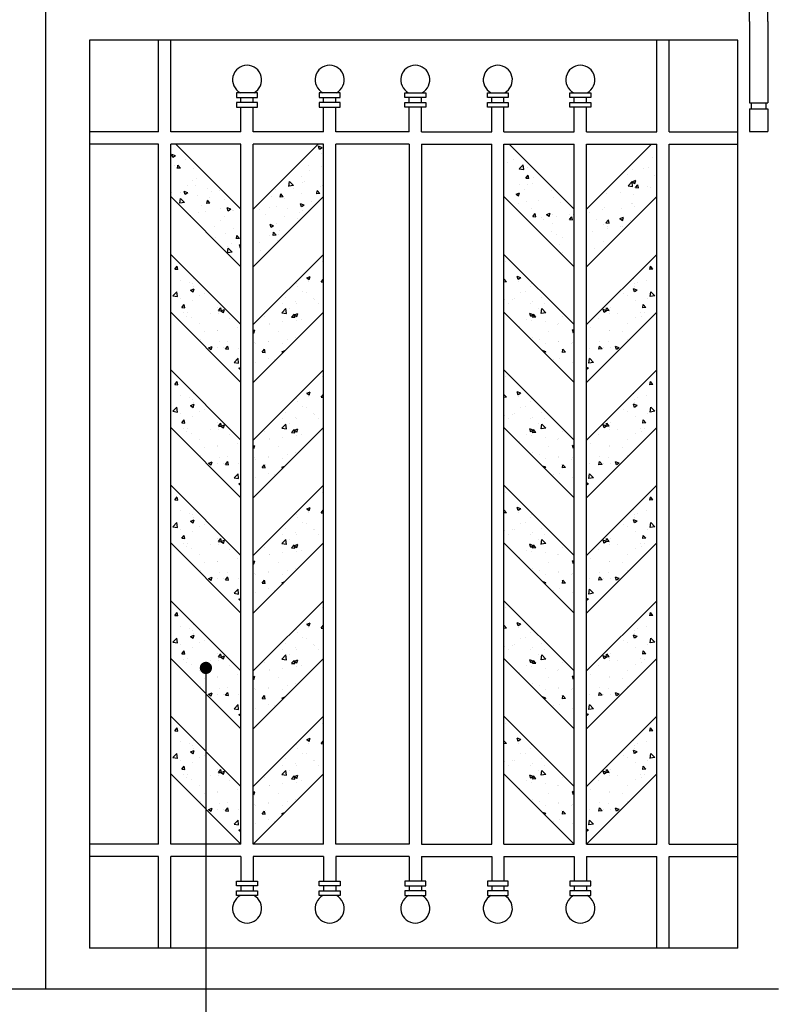
# Model space of a CAD drawing. Extents: x 49068 to 86688, y -11103 to 8541.
# Drawn here: x 69503 to 70241, y -10153 to -9188 of the extents above; entities that cross this region are included whole.
import ezdxf

# ---------------------------------------------------------------- set-up
doc = ezdxf.new("R2010")
doc.units = 0
doc.header["$MEASUREMENT"] = 0
doc.layers.add('HATCH', color=136, linetype='CONTINUOUS')
pattern_1 = [(130, (147994.625, -17540.205), (-35.863009, -3.137607), [3.75, -41.25]), (185, (147994.625, -17540.205), (6.937567, 37.609607), [3, -33]), (79.5486, (147991.636, -17540.467), (-28.925469, 34.471977), [3.18701, -35.057106]), (133.8158, (147994.625, -17530.205), (-53.362052, -8.27595), [5.625, -61.875]), (83.3644, (147990.18, -17530.895), (-46.733135, 48.705894), [4.780514, -52.58565]), (188.8158, (147994.625, -17530.205), (-46.733097, 48.70593), [4.5, -49.5]), (159, (147989.625, -17532.705), (-29.845353, -20.130945), [3.75, -41.25]), (214, (147989.625, -17532.705), (-12.165767, 36.257502), [3, -33]), (108.5486, (147987.138, -17534.383), (-42.011131, 16.126525), [3.18701, -35.057106]), (142.5, (147994.625, -17540.205), (-0.6079928, 16.6446927), [0, -32.6, 0, -33.5, 0, -33.125]), (172.5, (147994.625, -17540.205), (-13.153477, 19.7205856), [0, -19.1, 0, -31.85, 0, -12.625]), (212.5, (148005.775, -17540.205), (-26.6911218, -1.1277436), [0, -12.5, 0, -39, 0, -51.75]), (222.5, (148010.775, -17540.205), (-29.1593085, 5.005249), [0, -16.25, 0, -25.9, 0, -36.75])]

# ---------------------------------------------------------------- blocks, each defined once
blk = doc.blocks.new('A$C6A0F262C')
at = {"layer": 'HATCH', "ltscale": 5}
for p, q in [((0, 240.2), (20, 240.2)), ((0, 215.2), (0, 240.2)), ((20, 215.2), (20, 240.2)), ((0, 215.2), (20, 215.2)), ((2, 215.2), (2, 208.7)), ((18, 215.2), (18, 208.7)), ((0, 120.1), (0, 208.7)), ((0, 208.7), (20, 208.7)), ((20, 120.1), (20, 208.7)), ((0, 120.1), (0, 31.5)), ((20, 120.1), (20, 31.5)), ((0, 31.5), (20, 31.5)), ((0, 25), (0, 0)), ((0, 25), (20, 25)), ((2, 25), (2, 31.5)), ((18, 25), (18, 31.5)), ((20, 25), (20, 0)), ((0, 0), (20, 0))]:
    blk.add_line(p, q, dxfattribs=at)

msp = doc.modelspace()

# ---------------------------------------------------------------- hatches: boundary and pattern name
at = {"layer": 'HATCH', "ltscale": 5}
h = msp.add_hatch(dxfattribs=at)
h.set_pattern_fill('AR-CONC', color=256, scale=5, style=0)
h.set_pattern_definition(pattern_1)
h.paths.add_polyline_path([(69655.85, -9310.09), (69650.72, -9310.09), (69650.72, -9361.53), (69719.59, -9430.41), (69719.59, -9373.84)])
h.paths.add_polyline_path([(69800.47, -9361.53), (69800.47, -9310.09), (69795.34, -9310.09), (69731.59, -9373.84), (69731.59, -9430.41)])
h = msp.add_hatch(dxfattribs=at)
h.set_pattern_fill('AR-CONC', color=256, scale=5, style=0)
h.set_pattern_definition([(50, (0, 0), (35.863009, -3.137607), [3.75, -41.25]), (355, (0, 0), (-6.937567, 37.609607), [3, -33]), (100.4514, (2.99, -0.26), (28.925469, 34.471977), [3.18701, -35.057106]), (46.1842, (0, 10), (53.362052, -8.27595), [5.625, -61.875]), (96.6356, (4.447, 9.31), (46.733135, 48.705894), [4.780514, -52.58565]), (351.1842, (0, 10), (46.733097, 48.70593), [4.5, -49.5]), (21, (5, 7.5), (29.845353, -20.130945), [3.75, -41.25]), (326, (5, 7.5), (12.165767, 36.257502), [3, -33]), (71.4514, (7.487, 5.822), (42.011131, 16.126525), [3.18701, -35.057106]), (37.5, (0, 0), (0.6079928, 16.6446927), [0, -32.6, 0, -33.5, 0, -33.125]), (7.5, (0, 0), (13.153477, 19.7205856), [0, -19.1, 0, -31.85, 0, -12.625]), (327.5, (-11.15, 0), (26.6911218, -1.1277436), [0, -12.5, 0, -39, 0, -51.75]), (317.5, (-16.15, 0), (29.1593085, 5.005249), [0, -16.25, 0, -25.9, 0, -36.75])])
h.paths.add_polyline_path([(70046.09, -9430.41), (70046.09, -9373.84), (69982.35, -9310.09), (69977.22, -9310.09), (69977.22, -9361.53)])
h.paths.add_polyline_path([(70126.97, -9361.53), (70126.97, -9310.09), (70121.84, -9310.09), (70058.09, -9373.84), (70058.09, -9430.41)])
h = msp.add_hatch(dxfattribs=at)
h.set_pattern_fill('AR-CONC', color=256, scale=5, style=0)
h.set_pattern_definition([(50, (-8216.937, -17087.657), (35.863009, -3.137607), [3.75, -41.25]), (355, (-8216.937, -17087.657), (-6.937567, 37.609607), [3, -33]), (100.4514, (-8213.95, -17087.92), (28.925469, 34.471977), [3.18701, -35.057106]), (46.1842, (-8216.937, -17077.657), (53.362052, -8.27595), [5.625, -61.875]), (96.6356, (-8212.49, -17078.347), (46.733135, 48.705894), [4.780514, -52.58565]), (351.1842, (-8216.937, -17077.657), (46.733097, 48.70593), [4.5, -49.5]), (21, (-8211.937, -17080.157), (29.845353, -20.130945), [3.75, -41.25]), (326, (-8211.937, -17080.157), (12.165767, 36.257502), [3, -33]), (71.4514, (-8209.45, -17081.835), (42.011131, 16.126525), [3.18701, -35.057106]), (37.5, (-8216.937, -17087.657), (0.6079928, 16.6446927), [0, -32.6, 0, -33.5, 0, -33.125]), (7.5, (-8216.937, -17087.657), (13.153477, 19.7205856), [0, -19.1, 0, -31.85, 0, -12.625]), (327.5, (-8228.087, -17087.657), (26.6911218, -1.1277436), [0, -12.5, 0, -39, 0, -51.75]), (317.5, (-8233.087, -17087.657), (29.1593085, 5.005249), [0, -16.25, 0, -25.9, 0, -36.75])])
h.paths.add_polyline_path([(69800.47, -9474.67), (69800.47, -9418.1), (69731.59, -9486.98), (69731.59, -9543.55)])
h.paths.add_polyline_path([(69719.59, -9486.98), (69650.72, -9418.1), (69650.72, -9474.67), (69719.59, -9543.55)])
h = msp.add_hatch(dxfattribs=at)
h.set_pattern_fill('AR-CONC', color=256, scale=5, style=0)
h.set_pattern_definition([(130, (147994.625, -17087.657), (-35.863009, -3.137607), [3.75, -41.25]), (185, (147994.625, -17087.657), (6.937567, 37.609607), [3, -33]), (79.5486, (147991.636, -17087.92), (-28.925469, 34.471977), [3.18701, -35.057106]), (133.8158, (147994.625, -17077.657), (-53.362052, -8.27595), [5.625, -61.875]), (83.3644, (147990.18, -17078.347), (-46.733135, 48.705894), [4.780514, -52.58565]), (188.8158, (147994.625, -17077.657), (-46.733097, 48.70593), [4.5, -49.5]), (159, (147989.625, -17080.157), (-29.845353, -20.130945), [3.75, -41.25]), (214, (147989.625, -17080.157), (-12.165767, 36.257502), [3, -33]), (108.5486, (147987.138, -17081.835), (-42.011131, 16.126525), [3.18701, -35.057106]), (142.5, (147994.625, -17087.657), (-0.6079928, 16.6446927), [0, -32.6, 0, -33.5, 0, -33.125]), (172.5, (147994.625, -17087.657), (-13.153477, 19.7205856), [0, -19.1, 0, -31.85, 0, -12.625]), (212.5, (148005.775, -17087.657), (-26.6911218, -1.1277436), [0, -12.5, 0, -39, 0, -51.75]), (222.5, (148010.775, -17087.657), (-29.1593085, 5.005249), [0, -16.25, 0, -25.9, 0, -36.75])])
h.paths.add_polyline_path([(69977.22, -9474.67), (69977.22, -9418.1), (70046.09, -9486.98), (70046.09, -9543.55)])
h.paths.add_polyline_path([(70058.09, -9486.98), (70126.97, -9418.1), (70126.97, -9474.67), (70058.09, -9543.55)])
h = msp.add_hatch(dxfattribs=at)
h.set_pattern_fill('AR-CONC', color=256, scale=5, style=0)
h.set_pattern_definition([(50, (-8216.937, -17200.794), (35.863009, -3.137607), [3.75, -41.25]), (355, (-8216.937, -17200.794), (-6.937567, 37.609607), [3, -33]), (100.4514, (-8213.95, -17201.056), (28.925469, 34.471977), [3.18701, -35.057106]), (46.1842, (-8216.937, -17190.794), (53.362052, -8.27595), [5.625, -61.875]), (96.6356, (-8212.49, -17191.484), (46.733135, 48.705894), [4.780514, -52.58565]), (351.1842, (-8216.937, -17190.794), (46.733097, 48.70593), [4.5, -49.5]), (21, (-8211.937, -17193.294), (29.845353, -20.130945), [3.75, -41.25]), (326, (-8211.937, -17193.294), (12.165767, 36.257502), [3, -33]), (71.4514, (-8209.45, -17194.97), (42.011131, 16.126525), [3.18701, -35.057106]), (37.5, (-8216.937, -17200.794), (0.6079928, 16.6446927), [0, -32.6, 0, -33.5, 0, -33.125]), (7.5, (-8216.937, -17200.794), (13.153477, 19.7205856), [0, -19.1, 0, -31.85, 0, -12.625]), (327.5, (-8228.087, -17200.794), (26.6911218, -1.1277436), [0, -12.5, 0, -39, 0, -51.75]), (317.5, (-8233.087, -17200.794), (29.1593085, 5.005249), [0, -16.25, 0, -25.9, 0, -36.75])])
h.paths.add_polyline_path([(69800.47, -9587.81), (69800.47, -9531.24), (69731.59, -9600.11), (69731.59, -9656.68)])
h.paths.add_polyline_path([(69719.59, -9600.11), (69650.72, -9531.24), (69650.72, -9587.81), (69719.59, -9656.68)])
h = msp.add_hatch(dxfattribs=at)
h.set_pattern_fill('AR-CONC', color=256, scale=5, style=0)
h.set_pattern_definition([(130, (147994.625, -17200.794), (-35.863009, -3.137607), [3.75, -41.25]), (185, (147994.625, -17200.794), (6.937567, 37.609607), [3, -33]), (79.5486, (147991.636, -17201.056), (-28.925469, 34.471977), [3.18701, -35.057106]), (133.8158, (147994.625, -17190.794), (-53.362052, -8.27595), [5.625, -61.875]), (83.3644, (147990.18, -17191.484), (-46.733135, 48.705894), [4.780514, -52.58565]), (188.8158, (147994.625, -17190.794), (-46.733097, 48.70593), [4.5, -49.5]), (159, (147989.625, -17193.294), (-29.845353, -20.130945), [3.75, -41.25]), (214, (147989.625, -17193.294), (-12.165767, 36.257502), [3, -33]), (108.5486, (147987.138, -17194.97), (-42.011131, 16.126525), [3.18701, -35.057106]), (142.5, (147994.625, -17200.794), (-0.6079928, 16.6446927), [0, -32.6, 0, -33.5, 0, -33.125]), (172.5, (147994.625, -17200.794), (-13.153477, 19.7205856), [0, -19.1, 0, -31.85, 0, -12.625]), (212.5, (148005.775, -17200.794), (-26.6911218, -1.1277436), [0, -12.5, 0, -39, 0, -51.75]), (222.5, (148010.775, -17200.794), (-29.1593085, 5.005249), [0, -16.25, 0, -25.9, 0, -36.75])])
h.paths.add_polyline_path([(69977.22, -9587.81), (69977.22, -9531.24), (70046.09, -9600.11), (70046.09, -9656.68)])
h.paths.add_polyline_path([(70058.09, -9600.11), (70126.97, -9531.24), (70126.97, -9587.81), (70058.09, -9656.68)])
h = msp.add_hatch(dxfattribs=at)
h.set_pattern_fill('AR-CONC', color=256, scale=5, style=0)
h.set_pattern_definition([(50, (-8216.937, -17313.93), (35.863009, -3.137607), [3.75, -41.25]), (355, (-8216.937, -17313.93), (-6.937567, 37.609607), [3, -33]), (100.4514, (-8213.95, -17314.193), (28.925469, 34.471977), [3.18701, -35.057106]), (46.1842, (-8216.937, -17303.93), (53.362052, -8.27595), [5.625, -61.875]), (96.6356, (-8212.49, -17304.62), (46.733135, 48.705894), [4.780514, -52.58565]), (351.1842, (-8216.937, -17303.93), (46.733097, 48.70593), [4.5, -49.5]), (21, (-8211.937, -17306.43), (29.845353, -20.130945), [3.75, -41.25]), (326, (-8211.937, -17306.43), (12.165767, 36.257502), [3, -33]), (71.4514, (-8209.45, -17308.11), (42.011131, 16.126525), [3.18701, -35.057106]), (37.5, (-8216.937, -17313.931), (0.6079928, 16.6446927), [0, -32.6, 0, -33.5, 0, -33.125]), (7.5, (-8216.937, -17313.931), (13.153477, 19.7205856), [0, -19.1, 0, -31.85, 0, -12.625]), (327.5, (-8228.087, -17313.931), (26.6911218, -1.1277436), [0, -12.5, 0, -39, 0, -51.75]), (317.5, (-8233.087, -17313.93), (29.1593085, 5.005249), [0, -16.25, 0, -25.9, 0, -36.75])])
h.paths.add_polyline_path([(69800.47, -9700.94), (69800.47, -9644.38), (69731.59, -9713.25), (69731.59, -9769.82)])
h.paths.add_polyline_path([(69719.59, -9713.25), (69650.72, -9644.38), (69650.72, -9700.94), (69719.59, -9769.82)])
h = msp.add_hatch(dxfattribs=at)
h.set_pattern_fill('AR-CONC', color=256, scale=5, style=0)
h.set_pattern_definition([(130, (147994.625, -17313.93), (-35.863009, -3.137607), [3.75, -41.25]), (185, (147994.625, -17313.93), (6.937567, 37.609607), [3, -33]), (79.5486, (147991.636, -17314.193), (-28.925469, 34.471977), [3.18701, -35.057106]), (133.8158, (147994.625, -17303.93), (-53.362052, -8.27595), [5.625, -61.875]), (83.3644, (147990.18, -17304.62), (-46.733135, 48.705894), [4.780514, -52.58565]), (188.8158, (147994.625, -17303.93), (-46.733097, 48.70593), [4.5, -49.5]), (159, (147989.625, -17306.43), (-29.845353, -20.130945), [3.75, -41.25]), (214, (147989.625, -17306.43), (-12.165767, 36.257502), [3, -33]), (108.5486, (147987.138, -17308.11), (-42.011131, 16.126525), [3.18701, -35.057106]), (142.5, (147994.625, -17313.931), (-0.6079928, 16.6446927), [0, -32.6, 0, -33.5, 0, -33.125]), (172.5, (147994.625, -17313.931), (-13.153477, 19.7205856), [0, -19.1, 0, -31.85, 0, -12.625]), (212.5, (148005.775, -17313.931), (-26.6911218, -1.1277436), [0, -12.5, 0, -39, 0, -51.75]), (222.5, (148010.775, -17313.93), (-29.1593085, 5.005249), [0, -16.25, 0, -25.9, 0, -36.75])])
h.paths.add_polyline_path([(69977.22, -9700.94), (69977.22, -9644.38), (70046.09, -9713.25), (70046.09, -9769.82)])
h.paths.add_polyline_path([(70058.09, -9713.25), (70126.97, -9644.38), (70126.97, -9700.94), (70058.09, -9769.82)])
h = msp.add_hatch(dxfattribs=at)
h.set_pattern_fill('AR-CONC', color=256, scale=5, style=0)
h.set_pattern_definition([(50, (-8216.937, -17427.068), (35.863009, -3.137607), [3.75, -41.25]), (355, (-8216.937, -17427.07), (-6.937567, 37.609607), [3, -33]), (100.4514, (-8213.95, -17427.33), (28.925469, 34.471977), [3.18701, -35.057106]), (46.1842, (-8216.937, -17417.07), (53.362052, -8.27595), [5.625, -61.875]), (96.6356, (-8212.49, -17417.76), (46.733135, 48.705894), [4.780514, -52.58565]), (351.1842, (-8216.937, -17417.07), (46.733097, 48.70593), [4.5, -49.5]), (21, (-8211.937, -17419.568), (29.845353, -20.130945), [3.75, -41.25]), (326, (-8211.937, -17419.57), (12.165767, 36.257502), [3, -33]), (71.4514, (-8209.45, -17421.246), (42.011131, 16.126525), [3.18701, -35.057106]), (37.5, (-8216.937, -17427.068), (0.6079928, 16.6446927), [0, -32.6, 0, -33.5, 0, -33.125]), (7.5, (-8216.937, -17427.068), (13.153477, 19.7205856), [0, -19.1, 0, -31.85, 0, -12.625]), (327.5, (-8228.087, -17427.068), (26.6911218, -1.1277436), [0, -12.5, 0, -39, 0, -51.75]), (317.5, (-8233.087, -17427.068), (29.1593085, 5.005249), [0, -16.25, 0, -25.9, 0, -36.75])])
h.paths.add_polyline_path([(69800.47, -9814.08), (69800.47, -9757.51), (69731.59, -9826.39), (69731.59, -9882.96)])
h.paths.add_polyline_path([(69719.59, -9826.39), (69650.72, -9757.51), (69650.72, -9814.08), (69719.59, -9882.96)])
h = msp.add_hatch(dxfattribs=at)
h.set_pattern_fill('AR-CONC', color=256, scale=5, style=0)
h.set_pattern_definition([(130, (147994.625, -17427.068), (-35.863009, -3.137607), [3.75, -41.25]), (185, (147994.625, -17427.07), (6.937567, 37.609607), [3, -33]), (79.5486, (147991.636, -17427.33), (-28.925469, 34.471977), [3.18701, -35.057106]), (133.8158, (147994.625, -17417.07), (-53.362052, -8.27595), [5.625, -61.875]), (83.3644, (147990.18, -17417.76), (-46.733135, 48.705894), [4.780514, -52.58565]), (188.8158, (147994.625, -17417.07), (-46.733097, 48.70593), [4.5, -49.5]), (159, (147989.625, -17419.568), (-29.845353, -20.130945), [3.75, -41.25]), (214, (147989.625, -17419.57), (-12.165767, 36.257502), [3, -33]), (108.5486, (147987.138, -17421.246), (-42.011131, 16.126525), [3.18701, -35.057106]), (142.5, (147994.625, -17427.068), (-0.6079928, 16.6446927), [0, -32.6, 0, -33.5, 0, -33.125]), (172.5, (147994.625, -17427.068), (-13.153477, 19.7205856), [0, -19.1, 0, -31.85, 0, -12.625]), (212.5, (148005.775, -17427.068), (-26.6911218, -1.1277436), [0, -12.5, 0, -39, 0, -51.75]), (222.5, (148010.775, -17427.068), (-29.1593085, 5.005249), [0, -16.25, 0, -25.9, 0, -36.75])])
h.paths.add_polyline_path([(69977.22, -9814.08), (69977.22, -9757.51), (70046.09, -9826.39), (70046.09, -9882.96)])
h.paths.add_polyline_path([(70058.09, -9826.39), (70126.97, -9757.51), (70126.97, -9814.08), (70058.09, -9882.96)])
h = msp.add_hatch(dxfattribs=at)
h.set_pattern_fill('AR-CONC', color=256, scale=5, style=0)
h.set_pattern_definition([(50, (-8216.937, -17540.205), (35.863009, -3.137607), [3.75, -41.25]), (355, (-8216.937, -17540.205), (-6.937567, 37.609607), [3, -33]), (100.4514, (-8213.95, -17540.467), (28.925469, 34.471977), [3.18701, -35.057106]), (46.1842, (-8216.937, -17530.205), (53.362052, -8.27595), [5.625, -61.875]), (96.6356, (-8212.49, -17530.895), (46.733135, 48.705894), [4.780514, -52.58565]), (351.1842, (-8216.937, -17530.205), (46.733097, 48.70593), [4.5, -49.5]), (21, (-8211.937, -17532.705), (29.845353, -20.130945), [3.75, -41.25]), (326, (-8211.937, -17532.705), (12.165767, 36.257502), [3, -33]), (71.4514, (-8209.45, -17534.383), (42.011131, 16.126525), [3.18701, -35.057106]), (37.5, (-8216.937, -17540.205), (0.6079928, 16.6446927), [0, -32.6, 0, -33.5, 0, -33.125]), (7.5, (-8216.937, -17540.205), (13.153477, 19.7205856), [0, -19.1, 0, -31.85, 0, -12.625]), (327.5, (-8228.087, -17540.205), (26.6911218, -1.1277436), [0, -12.5, 0, -39, 0, -51.75]), (317.5, (-8233.087, -17540.205), (29.1593085, 5.005249), [0, -16.25, 0, -25.9, 0, -36.75])])
h.paths.add_polyline_path([(69731.59, -9939.53), (69731.59, -9996.09), (69800.47, -9927.22), (69800.47, -9870.65)])
h.paths.add_polyline_path([(69719.59, -9996.09), (69719.59, -9939.53), (69650.72, -9870.65), (69650.72, -9927.22)])
h = msp.add_hatch(dxfattribs=at)
h.set_pattern_fill('AR-CONC', color=256, scale=5, style=0)
h.set_pattern_definition(pattern_1)
h.paths.add_polyline_path([(70046.09, -9939.53), (70046.09, -9996.09), (69977.22, -9927.22), (69977.22, -9870.65)])
h.paths.add_polyline_path([(70058.09, -9996.09), (70058.09, -9939.53), (70126.97, -9870.65), (70126.97, -9927.22)])

# ---------------------------------------------------------------- linework, layer by layer
at = {"layer": 'HATCH', "color": 9, "ltscale": 5}
for p, q in [((69528.34, -10138.09), (69528.34, -7768.09)), ((69571.34, -9208.09), (69571.34, -10098.09)), ((70206.34, -9208.09), (69571.34, -9208.09)), ((70206.34, -10098.09), (70206.34, -9208.09)), ((70206.34, -10098.09), (69571.34, -10098.09)), ((68810.34, -10138.09), (69528.34, -10138.09)), ((69528.34, -10138.09), (70246.34, -10138.09))]:
    msp.add_line(p, q, dxfattribs=at)
at = {"layer": 'HATCH', "ltscale": 5}
for p, q in [((69638.72, -9298.09), (69638.72, -9208.09)), ((69650.72, -9298.09), (69650.72, -9208.09)), ((70126.97, -9298.09), (70126.97, -9208.09)), ((70138.97, -9298.09), (70138.97, -9208.09)), ((69719.59, -9269.21), (69719.59, -9264.21)), ((69731.59, -9269.21), (69731.59, -9264.21)), ((69800.47, -9269.21), (69800.47, -9264.21)), ((69812.47, -9269.21), (69812.47, -9264.21)), ((69884.34, -9269.21), (69884.34, -9264.21)), ((69896.34, -9269.21), (69896.34, -9264.21)), ((69965.22, -9269.21), (69965.22, -9264.21)), ((69977.22, -9269.21), (69977.22, -9264.21)), ((70046.09, -9269.21), (70046.09, -9264.21)), ((70058.09, -9269.21), (70058.09, -9264.21)), ((69719.59, -9298.09), (69719.59, -9273.71)), ((69731.59, -9298.09), (69731.59, -9273.71)), ((69800.47, -9298.09), (69800.47, -9273.71)), ((69812.47, -9298.09), (69812.47, -9273.71)), ((69884.34, -9298.09), (69884.34, -9273.71)), ((69896.34, -9298.09), (69896.34, -9273.71)), ((69965.22, -9298.09), (69965.22, -9273.71)), ((69977.22, -9298.09), (69977.22, -9273.71)), ((70046.09, -9298.09), (70046.09, -9273.71)), ((70058.09, -9298.09), (70058.09, -9273.71)), ((69638.72, -9298.09), (69571.34, -9298.09)), ((69719.59, -9298.09), (69650.72, -9298.09)), ((69800.47, -9298.09), (69731.59, -9298.09)), ((69884.34, -9298.09), (69812.47, -9298.09)), ((69896.34, -9298.09), (69965.22, -9298.09)), ((69977.22, -9298.09), (70046.09, -9298.09)), ((70058.09, -9298.09), (70126.97, -9298.09)), ((70138.97, -9298.09), (70206.34, -9298.09)), ((69638.72, -9310.09), (69571.34, -9310.09)), ((69638.72, -9996.09), (69638.72, -9310.09)), ((69650.72, -9996.09), (69650.72, -9310.09)), ((69719.59, -9310.09), (69650.72, -9310.09)), ((69719.59, -9373.84), (69655.85, -9310.09)), ((69719.59, -9996.09), (69719.59, -9310.09)), ((69731.59, -9373.84), (69795.34, -9310.09)), ((69731.59, -9996.09), (69731.59, -9310.09)), ((69800.47, -9310.09), (69731.59, -9310.09)), ((69800.47, -9996.09), (69800.47, -9310.09)), ((69884.34, -9310.09), (69812.47, -9310.09)), ((69812.47, -9996.09), (69812.47, -9310.09)), ((69884.34, -9310.09), (69884.34, -9996.09)), ((69896.34, -9310.09), (69896.34, -9996.09)), ((69896.34, -9310.09), (69965.22, -9310.09)), ((69965.22, -9996.09), (69965.22, -9310.09)), ((69977.22, -9996.09), (69977.22, -9310.09)), ((69977.22, -9310.09), (70046.09, -9310.09)), ((70046.09, -9373.84), (69982.35, -9310.09)), ((70046.09, -9996.09), (70046.09, -9310.09)), ((70058.09, -9373.84), (70121.84, -9310.09)), ((70058.09, -9996.09), (70058.09, -9310.09)), ((70058.09, -9310.09), (70126.97, -9310.09)), ((70126.97, -9996.09), (70126.97, -9310.09)), ((70138.97, -9996.09), (70138.97, -9310.09)), ((70138.97, -9310.09), (70206.34, -9310.09)), ((69719.59, -9430.41), (69650.72, -9361.53)), ((69731.59, -9430.41), (69800.47, -9361.53)), ((70046.09, -9430.41), (69977.22, -9361.53)), ((70058.09, -9430.41), (70126.97, -9361.53)), ((69719.59, -9486.98), (69650.72, -9418.1)), ((69731.59, -9486.98), (69800.47, -9418.1)), ((70046.09, -9486.98), (69977.22, -9418.1)), ((70058.09, -9486.98), (70126.97, -9418.1)), ((69719.59, -9543.55), (69650.72, -9474.67)), ((69731.59, -9543.55), (69800.47, -9474.67)), ((70046.09, -9543.55), (69977.22, -9474.67)), ((70058.09, -9543.55), (70126.97, -9474.67)), ((69719.59, -9600.11), (69650.72, -9531.24)), ((69731.59, -9600.11), (69800.47, -9531.24)), ((70046.09, -9600.11), (69977.22, -9531.24)), ((70058.09, -9600.11), (70126.97, -9531.24)), ((69719.59, -9656.68), (69650.72, -9587.81)), ((69731.59, -9656.68), (69800.47, -9587.81)), ((70046.09, -9656.68), (69977.22, -9587.81)), ((70058.09, -9656.68), (70126.97, -9587.81)), ((69719.59, -9713.25), (69650.72, -9644.38)), ((69731.59, -9713.25), (69800.47, -9644.38)), ((70046.09, -9713.25), (69977.22, -9644.38)), ((70058.09, -9713.25), (70126.97, -9644.38)), ((69719.59, -9769.82), (69650.72, -9700.94)), ((69731.59, -9769.82), (69800.47, -9700.94)), ((70046.09, -9769.82), (69977.22, -9700.94)), ((70058.09, -9769.82), (70126.97, -9700.94)), ((69719.59, -9826.39), (69650.72, -9757.51)), ((69731.59, -9826.39), (69800.47, -9757.51)), ((70046.09, -9826.39), (69977.22, -9757.51)), ((70058.09, -9826.39), (70126.97, -9757.51)), ((69719.59, -9882.96), (69650.72, -9814.08)), ((69731.59, -9882.96), (69800.47, -9814.08)), ((70046.09, -9882.96), (69977.22, -9814.08)), ((70058.09, -9882.96), (70126.97, -9814.08)), ((69719.59, -9939.53), (69650.72, -9870.65)), ((69731.59, -9939.53), (69800.47, -9870.65)), ((70046.09, -9939.53), (69977.22, -9870.65)), ((70058.09, -9939.53), (70126.97, -9870.65)), ((69719.59, -9996.09), (69650.72, -9927.22)), ((69731.59, -9996.09), (69800.47, -9927.22)), ((70046.09, -9996.09), (69977.22, -9927.22)), ((70058.09, -9996.09), (70126.97, -9927.22)), ((69638.72, -9996.09), (69571.34, -9996.09)), ((69719.59, -9996.09), (69650.72, -9996.09)), ((69800.47, -9996.09), (69731.59, -9996.09)), ((69884.34, -9996.09), (69812.47, -9996.09)), ((69896.34, -9996.09), (69965.22, -9996.09)), ((69977.22, -9996.09), (70046.09, -9996.09)), ((70058.09, -9996.09), (70126.97, -9996.09)), ((70138.97, -9996.09), (70206.34, -9996.09)), ((69638.72, -10008.09), (69571.34, -10008.09)), ((69638.72, -10098.09), (69638.72, -10008.09)), ((69650.72, -10098.09), (69650.72, -10008.09)), ((69719.59, -10008.09), (69650.72, -10008.09)), ((69719.59, -10008.09), (69719.59, -10032.48)), ((69731.59, -10008.09), (69731.59, -10032.48)), ((69800.47, -10008.09), (69731.59, -10008.09)), ((69800.47, -10008.09), (69800.47, -10032.48)), ((69884.34, -10008.09), (69812.47, -10008.09)), ((69812.47, -10008.09), (69812.47, -10032.48)), ((69884.34, -10008.09), (69884.34, -10032.48)), ((69896.34, -10008.09), (69896.34, -10032.48)), ((69896.34, -10008.09), (69965.22, -10008.09)), ((69965.22, -10008.09), (69965.22, -10032.48)), ((69977.22, -10008.09), (69977.22, -10032.48)), ((69977.22, -10008.09), (70046.09, -10008.09)), ((70046.09, -10008.09), (70046.09, -10032.48)), ((70058.09, -10008.09), (70058.09, -10032.48)), ((70058.09, -10008.09), (70126.97, -10008.09)), ((70126.97, -10098.09), (70126.97, -10008.09)), ((70138.97, -10098.09), (70138.97, -10008.09)), ((70138.97, -10008.09), (70206.34, -10008.09)), ((69719.59, -10036.98), (69719.59, -10041.98)), ((69731.59, -10036.98), (69731.59, -10041.98)), ((69800.47, -10036.98), (69800.47, -10041.98)), ((69812.47, -10036.98), (69812.47, -10041.98)), ((69884.34, -10036.98), (69884.34, -10041.98)), ((69896.34, -10036.98), (69896.34, -10041.98)), ((69965.22, -10036.98), (69965.22, -10041.98)), ((69977.22, -10036.98), (69977.22, -10041.98)), ((70046.09, -10036.98), (70046.09, -10041.98)), ((70058.09, -10036.98), (70058.09, -10041.98))]:
    msp.add_line(p, q, dxfattribs=at)
at = {"layer": 'HATCH', "color": 8, "ltscale": 5}
msp.add_line((69685.24, -9823.41), (69685.24, -10625.47), dxfattribs=at)
at = {"layer": 'HATCH'}
for points in [[(69715.36, -9264.21), (69735.83, -9264.21), (69735.83, -9259.71), (69715.36, -9259.71)], [(69796.23, -9264.21), (69816.7, -9264.21), (69816.7, -9259.71), (69796.23, -9259.71)], [(69900.58, -9264.21), (69880.11, -9264.21), (69880.11, -9259.71), (69900.58, -9259.71)], [(69981.45, -9264.21), (69960.98, -9264.21), (69960.98, -9259.71), (69981.45, -9259.71)], [(70062.33, -9264.21), (70041.86, -9264.21), (70041.86, -9259.71), (70062.33, -9259.71)], [(69715.36, -9273.71), (69735.83, -9273.71), (69735.83, -9269.21), (69715.36, -9269.21)], [(69796.23, -9273.71), (69816.7, -9273.71), (69816.7, -9269.21), (69796.23, -9269.21)], [(69900.58, -9273.71), (69880.11, -9273.71), (69880.11, -9269.21), (69900.58, -9269.21)], [(69981.45, -9273.71), (69960.98, -9273.71), (69960.98, -9269.21), (69981.45, -9269.21)], [(70062.33, -9273.71), (70041.86, -9273.71), (70041.86, -9269.21), (70062.33, -9269.21)], [(69715.36, -10032.48), (69735.83, -10032.48), (69735.83, -10036.98), (69715.36, -10036.98)], [(69796.23, -10032.48), (69816.7, -10032.48), (69816.7, -10036.98), (69796.23, -10036.98)], [(69900.58, -10032.48), (69880.11, -10032.48), (69880.11, -10036.98), (69900.58, -10036.98)], [(69981.45, -10032.48), (69960.98, -10032.48), (69960.98, -10036.98), (69981.45, -10036.98)], [(70062.33, -10032.48), (70041.86, -10032.48), (70041.86, -10036.98), (70062.33, -10036.98)], [(69715.36, -10041.98), (69735.83, -10041.98), (69735.83, -10046.48), (69715.36, -10046.48)], [(69796.23, -10041.98), (69816.7, -10041.98), (69816.7, -10046.48), (69796.23, -10046.48)], [(69900.58, -10041.98), (69880.11, -10041.98), (69880.11, -10046.48), (69900.58, -10046.48)], [(69981.45, -10041.98), (69960.98, -10041.98), (69960.98, -10046.48), (69981.45, -10046.48)], [(70062.33, -10041.98), (70041.86, -10041.98), (70041.86, -10046.48), (70062.33, -10046.48)]]:
    msp.add_lwpolyline(points, close=True, dxfattribs=at)
at = {"layer": 'HATCH', "ltscale": 5, "const_width": 5.75}
msp.add_lwpolyline([(69682.11, -9823.41, 1), (69688.36, -9823.41, 1)], format="xyb", close=True, dxfattribs=at)
at = {"layer": 'HATCH', "ltscale": 5}
for centre, start, end in [((69725.59, -9247.02), 297.28926, 242.71074), ((69806.47, -9247.02), 297.28926, 242.71074), ((69890.34, -9247.02), 297.28926, 242.71074), ((69971.22, -9247.02), 297.28926, 242.71074), ((70052.09, -9247.02), 297.28926, 242.71074), ((69725.59, -10059.17), 117.28926, 62.71074), ((69806.47, -10059.17), 117.28926, 62.71074), ((69890.34, -10059.17), 117.28926, 62.71074), ((69971.22, -10059.17), 117.28926, 62.71074), ((70052.09, -10059.17), 117.28926, 62.71074)]:
    msp.add_arc(centre, 14.27, start, end, dxfattribs=at)

# ---------------------------------------------------------------- block references
at = {"layer": 'HATCH', "ltscale": 5, "xscale": 0.9, "yscale": 0.9, "zscale": 0.9}
msp.add_blockref('A$C6A0F262C', (70217.84, -9297.81), dxfattribs=at)

doc.saveas('drawing.dxf')
